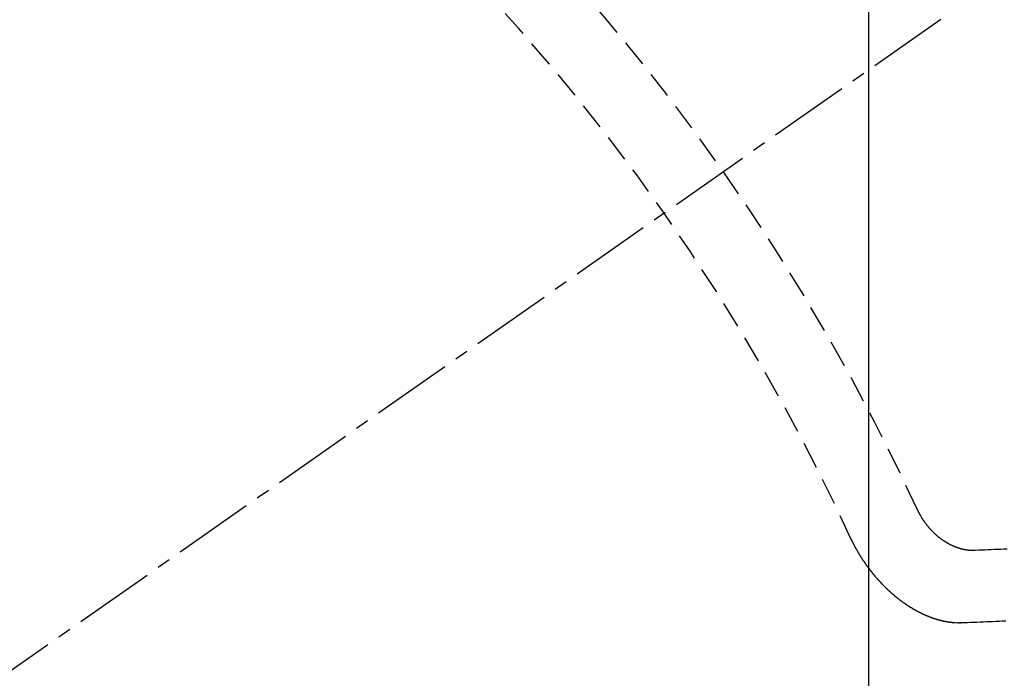
# Model space of a CAD drawing. Units: millimetres. Extents: x -109 to 26472, y -120 to 8859.
# Drawn here: x 17197 to 17206, y 6782 to 6788 of the extents above; entities that cross this region are included whole.
import ezdxf

# ---------------------------------------------------------------- set-up
doc = ezdxf.new("R2010")
doc.units = ezdxf.units.MM
doc.linetypes.add('CENTER2', pattern=[1.125, 0.75, -0.125, 0.125, -0.125])
doc.linetypes.add('HIDDEN', pattern=[0.375, 0.25, -0.125])
doc.layers.get('DEFPOINTS').update_dxf_attribs({"color": 146})
for name, color, linetype in [('150-機器', 8, 'Continuous'), ('160-文字', 254, 'Continuous'), ('166-寸法B', 11, 'Continuous')]:
    doc.layers.add(name, color=color, linetype=linetype)
doc.styles.add('KH001', font='txt')
doc.dimstyles.new('KH1xx015', dxfattribs={"dimscale": 10, "dimtxt": 3.8, "dimasz": 0.8, "dimexe": 0.3, "dimexo": 1.2, "dimgap": 0.5, "dimtad": 3, "dimdec": 1, "dimdsep": 46, "dimlunit": 6, "dimtxsty": 'KH001', "dimblk": 'DOT', "dimcen": 1, "dimdle": 1, "dimclrd": 256, "dimclre": 256, "dimclrt": 256, "dimadec": 0, "dimazin": 0, "dimtfac": 1, "dimtdec": 1, "dimtix": 1, "dimtmove": 2, "dimatfit": 3, "dimldrblk": 'CLOSEDBLANK', "dimfxl": 1, "dimtolj": 1, "dimtzin": 0, "dimlwd": -1, "dimlwe": -1, "dimarcsym": 0})
doc.dimstyles.new('KH1xx030', dxfattribs={"dimscale": 30, "dimtxt": 2, "dimasz": 0.6, "dimexe": 0.3, "dimexo": 1.2, "dimgap": 0.5, "dimtad": 3, "dimdec": 1, "dimdsep": 46, "dimlunit": 6, "dimtxsty": 'KH001', "dimblk": 'DOT', "dimcen": 1, "dimdle": 1, "dimclrd": 256, "dimclre": 256, "dimclrt": 256, "dimadec": 0, "dimazin": 0, "dimtfac": 1, "dimtdec": 1, "dimtix": 1, "dimtmove": 2, "dimatfit": 3, "dimldrblk": 'CLOSEDBLANK', "dimfxl": 1, "dimtolj": 1, "dimtzin": 0, "dimlwd": -1, "dimlwe": -1, "dimarcsym": 0})

# ---------------------------------------------------------------- blocks, each defined once
blk = doc.blocks.new('F402_H')
at = {"layer": '150-機器', "color": 13, "linetype": 'CENTER2'}
blk.add_line((0.000001, 0.000001), (-244.018008, -170.863258), dxfattribs=at)
at = {"layer": '150-機器', "color": 13, "linetype": 'HIDDEN'}
for points in [[(-219.5467, -158.128961), (-219.544412, -158.13223), (-219.54294, -158.13607), (-219.542041, -158.139093), (-219.539753, -158.14236), (-219.538281, -158.146201), (-219.535993, -158.149468), (-219.535094, -158.152491), (-219.533623, -158.156331), (-219.531335, -158.159599), (-219.529618, -158.16205), (-219.528147, -158.16589), (-219.525859, -158.169158), (-219.524388, -158.172998), (-219.522099, -158.176266), (-219.521201, -158.179289), (-219.518912, -158.182557), (-219.516624, -158.185825), (-219.515153, -158.189664), (-219.512865, -158.192933), (-219.511148, -158.195384), (-219.50886, -158.198651), (-219.507389, -158.202491), (-219.5051, -158.20576), (-219.502812, -158.209028), (-219.500525, -158.212295), (-219.498236, -158.215564), (-219.49652, -158.218014), (-219.495048, -158.221854), (-219.49276, -158.225122), (-219.490472, -158.228391), (-219.488184, -158.231658), (-219.485895, -158.234926), (-219.483607, -158.238194), (-219.481891, -158.240645), (-219.479603, -158.243912), (-219.477315, -158.247181), (-219.475026, -158.250449), (-219.472738, -158.253716), (-219.469633, -158.256412), (-219.467345, -158.259681), (-219.465057, -158.262949), (-219.46334, -158.265399), (-219.461052, -158.268668), (-219.458764, -158.271935), (-219.455659, -158.274631), (-219.453371, -158.277899), (-219.451082, -158.281167), (-219.447977, -158.283862), (-219.446261, -158.286314), (-219.443973, -158.289582), (-219.440868, -158.292278), (-219.438579, -158.295545), (-219.436291, -158.298814), (-219.433185, -158.30151), (-219.430897, -158.304777), (-219.428364, -158.306656), (-219.426076, -158.309924), (-219.42297, -158.31262), (-219.420682, -158.315888), (-219.417578, -158.318584), (-219.415289, -158.321852), (-219.412756, -158.323731), (-219.409651, -158.326426), (-219.407363, -158.329695), (-219.404257, -158.332391), (-219.401152, -158.335086), (-219.399436, -158.337537), (-219.396331, -158.340233), (-219.393225, -158.342929), (-219.39012, -158.345625), (-219.388404, -158.348076), (-219.385299, -158.350772), (-219.382194, -158.353468), (-219.379089, -158.356164), (-219.376555, -158.358043), (-219.37345, -158.360738), (-219.371162, -158.364006), (-219.368057, -158.366702), (-219.365524, -158.368581), (-219.362418, -158.371276), (-219.359313, -158.373972), (-219.35678, -158.375851), (-219.353674, -158.378547), (-219.350569, -158.381243), (-219.348036, -158.383122), (-219.344931, -158.385818), (-219.341581, -158.387125), (-219.338476, -158.389821), (-219.335371, -158.392517), (-219.332837, -158.394395), (-219.329732, -158.397092), (-219.327198, -158.39897), (-219.323277, -158.401094), (-219.320171, -158.40379), (-219.317638, -158.405669), (-219.313716, -158.407793), (-219.311183, -158.409672), (-219.308078, -158.412367), (-219.304727, -158.413674), (-219.301622, -158.41637), (-219.299089, -158.418249), (-219.295167, -158.420373), (-219.292634, -158.422252), (-219.289284, -158.423559), (-219.286178, -158.426255), (-219.282828, -158.427561), (-219.279723, -158.430257), (-219.276373, -158.431564), (-219.27384, -158.433444), (-219.269917, -158.435567), (-219.267384, -158.437446), (-219.263463, -158.439569), (-219.260112, -158.440877), (-219.257579, -158.442755), (-219.254229, -158.444062), (-219.250306, -158.446186), (-219.247773, -158.448065), (-219.244423, -158.449371), (-219.241073, -158.450679), (-219.237151, -158.452802), (-219.234618, -158.454681), (-219.231268, -158.455988), (-219.227918, -158.457295), (-219.224568, -158.458602), (-219.221218, -158.459908), (-219.217867, -158.461216), (-219.215334, -158.463094), (-219.211412, -158.465218), (-219.208062, -158.466525), (-219.204711, -158.467832), (-219.201361, -158.469139), (-219.198011, -158.470445), (-219.194661, -158.471752), (-219.191311, -158.473059), (-219.188532, -158.473549), (-219.185182, -158.474856), (-219.181832, -158.476162), (-219.178482, -158.47747), (-219.175132, -158.478776), (-219.171782, -158.480083), (-219.168432, -158.48139), (-219.165654, -158.48188), (-219.162304, -158.483187), (-219.158954, -158.484493), (-219.154786, -158.485228), (-219.152008, -158.485718), (-219.148658, -158.487025), (-219.145308, -158.488332), (-219.142529, -158.488822), (-219.139179, -158.490128), (-219.135585, -158.490046), (-219.132235, -158.491353), (-219.128885, -158.49266), (-219.126106, -158.49315), (-219.121939, -158.493884), (-219.119161, -158.494375), (-219.115811, -158.495681), (-219.113033, -158.496171), (-219.109438, -158.496089), (-219.106088, -158.497396), (-219.10331, -158.497886), (-219.099714, -158.497804), (-219.096364, -158.49911), (-219.093586, -158.4996), (-219.089991, -158.499518), (-219.087213, -158.500008), (-219.083863, -158.501314), (-219.080268, -158.501233), (-219.07749, -158.501722), (-219.073895, -158.50164), (-219.071117, -158.50213), (-219.068338, -158.50262), (-219.064744, -158.502537), (-219.061965, -158.503027), (-219.058371, -158.502945), (-219.055592, -158.503435), (-219.051998, -158.503353), (-219.049219, -158.503843), (-219.046441, -158.504332), (-219.043418, -158.503433), (-219.04064, -158.503923), (-219.037045, -158.503841), (-219.034267, -158.50433), (-219.031244, -158.503432), (-219.028466, -158.503922), (-219.024871, -158.503839), (-219.022664, -158.503512), (-219.019069, -158.50343), (-219.016046, -158.50253), (-219.013268, -158.503021), (-219.010245, -158.502121)], [(-219.010244, -158.502122), (-218.980667, -158.500893), (-218.950518, -158.50048), (-218.92094, -158.49925), (-218.891363, -158.49802), (-218.861785, -158.49679), (-218.832208, -158.495561), (-218.80263, -158.494331), (-218.773053, -158.493101), (-218.743475, -158.491871), (-218.713898, -158.490642)], [(-220.166569, -158.391326), (-220.16567, -158.394349), (-220.164199, -158.398189), (-220.162482, -158.40064), (-220.161011, -158.40448), (-220.159296, -158.406931), (-220.157823, -158.410771), (-220.156108, -158.413222), (-220.155208, -158.416245), (-220.152921, -158.419512), (-220.152021, -158.422535), (-220.15055, -158.426376), (-220.148833, -158.428827), (-220.147362, -158.432667), (-220.145646, -158.435118), (-220.144175, -158.438958), (-220.142459, -158.441408), (-220.140987, -158.445249), (-220.139272, -158.4477), (-220.137801, -158.451539), (-220.136084, -158.453991), (-220.134613, -158.457831), (-220.132897, -158.460281), (-220.131426, -158.464121), (-220.129709, -158.466573), (-220.128238, -158.470412), (-220.126522, -158.472864), (-220.124234, -158.476131), (-220.123334, -158.479154), (-220.121046, -158.482423), (-220.120146, -158.485446), (-220.117859, -158.488713), (-220.116142, -158.491164), (-220.114671, -158.495004), (-220.112955, -158.497456), (-220.110667, -158.500723), (-220.109768, -158.503746), (-220.107479, -158.507014), (-220.105191, -158.510282), (-220.104292, -158.513305), (-220.102004, -158.516573), (-220.100287, -158.519023), (-220.098816, -158.522864), (-220.0971, -158.525315), (-220.094812, -158.528583), (-220.093095, -158.531034), (-220.091624, -158.534873), (-220.089336, -158.538142), (-220.08762, -158.540592), (-220.085332, -158.543861), (-220.083615, -158.546312), (-220.082144, -158.550152), (-220.080428, -158.552602), (-220.07814, -158.555871), (-220.075852, -158.559138), (-220.074136, -158.561589), (-220.072664, -158.565429), (-220.070948, -158.56788), (-220.06866, -158.571148), (-220.066371, -158.574416), (-220.064656, -158.576867), (-220.062367, -158.580135), (-220.060651, -158.582586), (-220.05918, -158.586426), (-220.056891, -158.589694), (-220.055175, -158.592144), (-220.052887, -158.595413), (-220.05117, -158.597864), (-220.048883, -158.601132), (-220.047166, -158.603583), (-220.044878, -158.60685), (-220.04259, -158.610119), (-220.040874, -158.612569), (-220.038586, -158.615838), (-220.036869, -158.618288), (-220.034582, -158.621556), (-220.032293, -158.624825), (-220.030577, -158.627275), (-220.028288, -158.630544), (-220.026, -158.633811), (-220.024284, -158.636262), (-220.021996, -158.63953), (-220.020279, -158.641981), (-220.017992, -158.645249), (-220.015704, -158.648517), (-220.013987, -158.650967), (-220.011699, -158.654236), (-220.009983, -158.656686), (-220.007695, -158.659954), (-220.005406, -158.663223), (-220.00369, -158.665673), (-220.000585, -158.668369), (-219.998868, -158.670821), (-219.99658, -158.674088), (-219.994292, -158.677356), (-219.992576, -158.679807), (-219.990288, -158.683075), (-219.988572, -158.685526), (-219.986284, -158.688794), (-219.983178, -158.69149), (-219.981462, -158.69394), (-219.979174, -158.697209), (-219.977458, -158.699659), (-219.975169, -158.702927), (-219.972064, -158.705623), (-219.970348, -158.708075), (-219.96806, -158.711342), (-219.966344, -158.713794), (-219.963239, -158.716489), (-219.96095, -158.719757), (-219.959233, -158.722208), (-219.956946, -158.725476), (-219.954412, -158.727355), (-219.952124, -158.730623), (-219.950408, -158.733073), (-219.94812, -158.736342), (-219.945014, -158.739038), (-219.943299, -158.741488), (-219.94101, -158.744756), (-219.938478, -158.746635), (-219.936189, -158.749903), (-219.933901, -158.753171), (-219.931367, -158.75505), (-219.929079, -158.758318), (-219.926546, -158.760197), (-219.924258, -158.763465), (-219.922542, -158.765916), (-219.919436, -158.768612), (-219.917148, -158.77188), (-219.914615, -158.773759), (-219.912327, -158.777027), (-219.91061, -158.779477), (-219.907506, -158.782173), (-219.905789, -158.784625), (-219.902684, -158.787321), (-219.900968, -158.789771), (-219.897862, -158.792467), (-219.895574, -158.795735), (-219.893041, -158.797614), (-219.890753, -158.800882), (-219.88822, -158.802761), (-219.885932, -158.806029), (-219.883399, -158.807908), (-219.88111, -158.811175), (-219.878577, -158.813054), (-219.876289, -158.816323), (-219.873755, -158.818202), (-219.871467, -158.821469), (-219.868934, -158.823348), (-219.866646, -158.826616), (-219.864113, -158.828495), (-219.861008, -158.831191), (-219.859292, -158.833642), (-219.856186, -158.836337), (-219.85447, -158.838788), (-219.851365, -158.841485), (-219.848831, -158.843363), (-219.846543, -158.846631), (-219.84401, -158.84851), (-219.841722, -158.851779), (-219.839189, -158.853657), (-219.836083, -158.856352), (-219.834368, -158.858804), (-219.831262, -158.8615), (-219.828729, -158.863379), (-219.825624, -158.866075), (-219.823907, -158.868525), (-219.820803, -158.871221), (-219.818269, -158.8731), (-219.815982, -158.876368), (-219.813448, -158.878247), (-219.810342, -158.880943), (-219.807809, -158.882822), (-219.806094, -158.885273), (-219.802988, -158.887968), (-219.800455, -158.889848), (-219.79735, -158.892543), (-219.795634, -158.894994), (-219.792529, -158.89769), (-219.789995, -158.899569), (-219.787462, -158.901448), (-219.784356, -158.904144), (-219.781824, -158.906023), (-219.779535, -158.909291), (-219.777002, -158.91117), (-219.774469, -158.913048), (-219.771364, -158.915745), (-219.768831, -158.917623), (-219.766297, -158.919502), (-219.763193, -158.922198), (-219.761476, -158.924649), (-219.758371, -158.927345), (-219.755838, -158.929224), (-219.753305, -158.931103), (-219.750199, -158.933799), (-219.747666, -158.935677), (-219.745134, -158.937556), (-219.742028, -158.940252), (-219.739494, -158.942131), (-219.736961, -158.94401), (-219.733856, -158.946706), (-219.731323, -158.948585), (-219.72879, -158.950464), (-219.726257, -158.952343), (-219.723152, -158.955039), (-219.720619, -158.956918), (-219.718085, -158.958797), (-219.714981, -158.961492), (-219.712447, -158.963371), (-219.709914, -158.965249), (-219.707381, -158.967128), (-219.704275, -158.969824), (-219.701743, -158.971703), (-219.699209, -158.973582), (-219.696676, -158.975461), (-219.69357, -158.978157), (-219.691038, -158.980036), (-219.688505, -158.981915), (-219.685155, -158.983222), (-219.682621, -158.985101), (-219.679516, -158.987797), (-219.676982, -158.989676), (-219.674449, -158.991555), (-219.671917, -158.993434), (-219.669384, -158.995312), (-219.666033, -158.996619), (-219.662928, -158.999315), (-219.660394, -159.001194), (-219.657861, -159.003073), (-219.655329, -159.004951), (-219.651979, -159.006259), (-219.649445, -159.008138), (-219.646912, -159.010016), (-219.644379, -159.011895), (-219.641273, -159.014591), (-219.637923, -159.015898), (-219.635391, -159.017777), (-219.632857, -159.019655), (-219.630324, -159.021534), (-219.626974, -159.022842), (-219.624441, -159.024721), (-219.621907, -159.026599), (-219.619374, -159.028478), (-219.616024, -159.029785), (-219.613491, -159.031663), (-219.610958, -159.033542), (-219.607607, -159.03485), (-219.605074, -159.036729), (-219.602542, -159.038607), (-219.599191, -159.039914), (-219.596658, -159.041793), (-219.594125, -159.043671), (-219.590775, -159.044979), (-219.588242, -159.046858), (-219.585709, -159.048737), (-219.582358, -159.050043), (-219.579825, -159.051922), (-219.576475, -159.053229), (-219.573942, -159.055108), (-219.571408, -159.056987), (-219.568058, -159.058294), (-219.565525, -159.060173), (-219.562175, -159.061479), (-219.560214, -159.062541), (-219.557681, -159.06442), (-219.554331, -159.065727), (-219.551798, -159.067606), (-219.548447, -159.068912), (-219.545914, -159.070791), (-219.542564, -159.072099), (-219.540603, -159.07316), (-219.537253, -159.074468), (-219.53472, -159.076346), (-219.53137, -159.077653), (-219.528836, -159.079532), (-219.525486, -159.080839), (-219.523526, -159.081901), (-219.520175, -159.083207), (-219.517642, -159.085086), (-219.514292, -159.086393), (-219.51233, -159.087455), (-219.50898, -159.088762), (-219.506448, -159.090641), (-219.503098, -159.091947), (-219.501136, -159.093009), (-219.497786, -159.094316), (-219.495253, -159.096195), (-219.491902, -159.097503), (-219.489125, -159.097992), (-219.486592, -159.099871), (-219.483241, -159.101178), (-219.481281, -159.10224), (-219.477931, -159.103546), (-219.47458, -159.104853), (-219.472619, -159.105915), (-219.469268, -159.107222), (-219.467308, -159.108284), (-219.463958, -159.10959), (-219.460607, -159.110898), (-219.458647, -159.111959), (-219.455296, -159.113267), (-219.452518, -159.113756), (-219.449985, -159.115635), (-219.446635, -159.116942), (-219.443857, -159.117432), (-219.441324, -159.119311), (-219.438545, -159.1198), (-219.435195, -159.121107), (-219.433234, -159.122169), (-219.429884, -159.123476), (-219.427105, -159.123966), (-219.424573, -159.125844), (-219.421794, -159.126335), (-219.418444, -159.127642), (-219.415667, -159.128131), (-219.413133, -159.13001), (-219.410355, -159.1305), (-219.407005, -159.131806), (-219.404227, -159.132297), (-219.402266, -159.133358), (-219.398915, -159.134666), (-219.396138, -159.135156), (-219.392787, -159.136462), (-219.390827, -159.137524), (-219.388048, -159.138014), (-219.384698, -159.139321), (-219.38192, -159.13981), (-219.379958, -159.140872), (-219.376608, -159.142179), (-219.373831, -159.14267), (-219.371052, -159.143159), (-219.367702, -159.144466), (-219.365741, -159.145528), (-219.362964, -159.146018), (-219.359613, -159.147324), (-219.356835, -159.147814), (-219.354057, -159.148305), (-219.351279, -159.148794), (-219.348745, -159.150673), (-219.345968, -159.151163), (-219.343189, -159.151653), (-219.340411, -159.152143), (-219.337634, -159.152632), (-219.334284, -159.153939), (-219.331505, -159.154429), (-219.329544, -159.155491), (-219.326766, -159.15598), (-219.323988, -159.156471), (-219.321209, -159.156961), (-219.317859, -159.158267), (-219.315082, -159.158757), (-219.312303, -159.159247), (-219.309525, -159.159737), (-219.306748, -159.160227), (-219.304786, -159.161288), (-219.302008, -159.161779), (-219.29923, -159.162269), (-219.296452, -159.162758), (-219.293673, -159.163248), (-219.290896, -159.163738), (-219.288117, -159.164227), (-219.28534, -159.164717), (-219.282562, -159.165208), (-219.279783, -159.165698), (-219.277006, -159.166187), (-219.274227, -159.166677), (-219.271449, -159.167167), (-219.268671, -159.167656), (-219.265893, -159.168147), (-219.263114, -159.168637), (-219.260337, -159.169126), (-219.257558, -159.169616), (-219.254781, -159.170106), (-219.252003, -159.170596), (-219.250041, -159.171658), (-219.247835, -159.171331), (-219.245057, -159.17182), (-219.241462, -159.171739), (-219.238684, -159.172228), (-219.235906, -159.172718), (-219.233128, -159.173208), (-219.230922, -159.172881), (-219.228144, -159.17337), (-219.225366, -159.17386), (-219.222588, -159.174351), (-219.220382, -159.174023), (-219.217603, -159.174513), (-219.214826, -159.175003), (-219.212047, -159.175493), (-219.209842, -159.175165), (-219.207063, -159.175655), (-219.204286, -159.176145), (-219.202079, -159.175818), (-219.199301, -159.176308), (-219.197095, -159.175981), (-219.194317, -159.176471), (-219.191538, -159.176961), (-219.188515, -159.176061), (-219.185738, -159.176551), (-219.183532, -159.176224), (-219.180754, -159.176714), (-219.178548, -159.176387), (-219.175769, -159.176877), (-219.173563, -159.17655), (-219.170785, -159.177039), (-219.168579, -159.176712), (-219.165802, -159.177202), (-219.162779, -159.176302), (-219.16, -159.176793), (-219.157794, -159.176466), (-219.155016, -159.176956), (-219.15281, -159.176629), (-219.150032, -159.177118), (-219.147826, -159.176791), (-219.145048, -159.177281), (-219.142025, -159.176381)], [(-219.142025, -159.176381), (-219.112447, -159.175151), (-219.08287, -159.173922), (-219.053292, -159.172692), (-219.023715, -159.171463), (-218.993565, -159.17105), (-218.963987, -159.169821), (-218.933593, -159.168018), (-218.904015, -159.166789), (-218.874438, -159.165559), (-218.84486, -159.164329), (-218.815283, -159.163099), (-218.784888, -159.161298), (-218.755311, -159.160069), (-218.725733, -159.158839)]]:
    blk.add_lwpolyline(points, dxfattribs=at)
for centre, radius, start, end in [((-243.712512, -170.649397), 31.29136, 23.889568, 46.110452), ((-237.850514, -166.54478), 20.145859, 24.692258, 45.30776), ((-237.850514, -166.54478), 19.473642, 24.692258, 45.30776)]:
    blk.add_arc(centre, radius, start, end, dxfattribs=at)
blk = doc.blocks.new('_Dot')
at = {"color": 0, "linetype": 'ByBlock', "lineweight": -2}
blk.add_line((-0.5, 0), (-1, 0), dxfattribs=at)
at = {"color": 0, "linetype": 'ByBlock', "const_width": 0.5}
blk.add_lwpolyline([(-0.25, 0, 1), (0.25, 0, 1)], format="xyb", close=True, dxfattribs=at)
blk = doc.blocks.new('*D507')
at = {"layer": 'DEFPOINTS', "transparency": 16777216}
for p, q in [((17204.6143, 6929.56909), (17204.6143, 6685.680872)), ((17084.6143, 6874.56909), (17084.6143, 6685.680872)), ((17092.6143, 6688.680872), (17196.6143, 6688.680872))]:
    blk.add_line(p, q, dxfattribs=at)
at = {"layer": 'DEFPOINTS', "color": 0, "transparency": 16777216}
for p in [(17204.6143, 6941.56909), (17084.6143, 6886.56909), (17204.6143, 6688.680872)]:
    blk.add_point(p, dxfattribs=at)
at = {"layer": 'DEFPOINTS', "transparency": 16777216, "xscale": 8, "yscale": 8, "zscale": 8, "rotation": 180}
blk.add_blockref('_Dot', (17084.6143, 6688.680872), dxfattribs=at)
at = {"layer": 'DEFPOINTS', "transparency": 16777216, "xscale": 8, "yscale": 8, "zscale": 8}
blk.add_blockref('_Dot', (17204.6143, 6688.680872), dxfattribs=at)
at = {"layer": 'DEFPOINTS', "transparency": 16777216, "insert": (17144.6143, 6712.680872), "char_height": 38, "attachment_point": 5, "style": 'KH001'}
blk.add_mtext('\\A1;120', dxfattribs=at)
blk = doc.blocks.new('_ClosedBlank')
at = {"color": 0, "linetype": 'ByBlock', "lineweight": -2}
for p, q in [((-1, 0.166667), (0, 0)), ((-1, 0.166667), (-1, -0.166667)), ((0, 0), (-1, -0.166667))]:
    blk.add_line(p, q, dxfattribs=at)
blk = doc.blocks.new('*D508')
at = {"layer": '166-寸法B', "transparency": 16777216}
for p, q in [((17268.6143, 7161.56909), (16989.346193, 7161.56909)), ((16998.346193, 6754.56909), (16998.346193, 7143.56909)), ((17279.165653, 6736.56909), (16989.346193, 6736.56909))]:
    blk.add_line(p, q, dxfattribs=at)
at = {"layer": 'DEFPOINTS', "color": 0, "transparency": 16777216}
for p in [(16998.346193, 7161.56909), (17304.6143, 7161.56909), (17315.165653, 6736.56909)]:
    blk.add_point(p, dxfattribs=at)
at = {"layer": '166-寸法B', "transparency": 16777216, "xscale": 18, "yscale": 18, "zscale": 18}
for p, rotation in [((16998.346193, 7161.56909), 90), ((16998.346193, 6736.56909), 270)]:
    blk.add_blockref('_Dot', p, dxfattribs=dict(at, rotation=rotation))
at = {"layer": '166-寸法B', "transparency": 16777216, "insert": (16953.346193, 7103.964239), "char_height": 60, "attachment_point": 5, "rotation": 90, "style": 'KH001'}
blk.add_mtext('\\A1;425', dxfattribs=at)

msp = doc.modelspace()

# ---------------------------------------------------------------- block references
at = {"layer": '150-機器'}
msp.add_blockref('F402_H', (17424.6143, 6941.7616), dxfattribs=at)

# ---------------------------------------------------------------- dimensions: what is measured, and where the dimension line sits
at = {"layer": '166-寸法B'}
dim = msp.add_linear_dim(base=(16998.3462, 7161.5691), p1=(17315.1657, 6736.5691), p2=(17304.6143, 7161.5691), angle=90, dimstyle='KH1xx030', override={"dimtmove": 1}, dxfattribs=at)
dim.commit()
dim.dimension.update_dxf_attribs({"geometry": '*D508', "text_midpoint": (16998.3462, 7103.9642), "dimtype": 160})
at = {"layer": 'DEFPOINTS'}
dim = msp.add_linear_dim(base=(17204.6143, 6688.6809), p1=(17084.6143, 6886.5691), p2=(17204.6143, 6941.5691), angle=180, dimstyle='KH1xx015', dxfattribs=at)
dim.commit()
dim.dimension.update_dxf_attribs({"geometry": '*D507', "text_midpoint": (17144.6143, 6712.6809)})

# ---------------------------------------------------------------- leaders
at = {"layer": '160-文字', "annotation_type": 0, "has_hookline": 1, "hookline_direction": 0, "text_width": 1266.54}
msp.add_leader([(17186.4012, 6920.3559), (18084.0293, 5563.7661), (18084.6293, 5563.7661)], dimstyle='KH1xx030', override={"dimgap": 0.5, "dimtad": 1}, dxfattribs=at)

doc.saveas('drawing.dxf')
